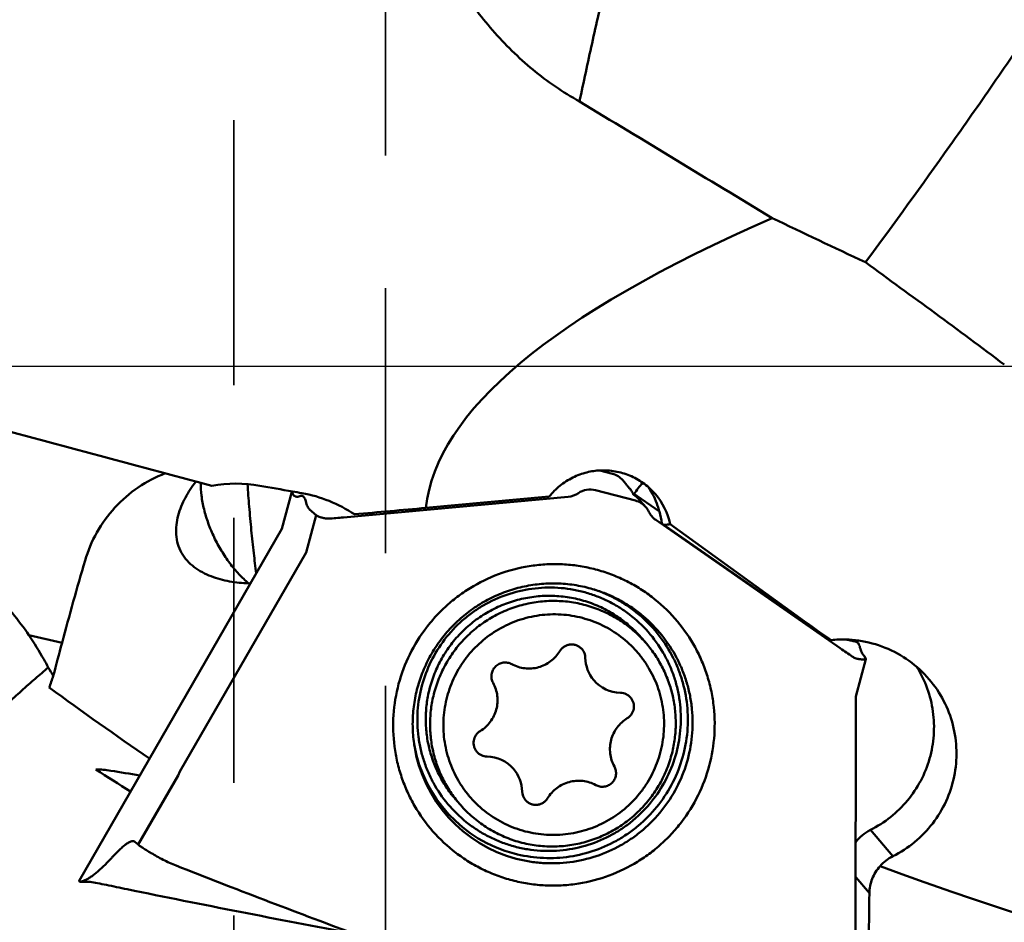
# Model space of a CAD drawing. Units: millimetres. Extents: x -87 to 105, y 168 to 362.
# Drawn here: x -21 to 2, y 232 to 253 of the extents above; entities that cross this region are included whole.
import ezdxf

# ---------------------------------------------------------------- set-up
doc = ezdxf.new("R2010")
doc.units = ezdxf.units.MM
doc.linetypes.add('CENTER', pattern=[50.8, 31.75, -6.35, 6.35, -6.35])
doc.linetypes.add('HIDDEN', pattern=[9.525, 6.35, -3.175])
for name, color, linetype, lineweight in [('1', 4, 'Continuous', 50), ('4', 2, 'CENTER', 25), ('nocut', 7, 'Continuous', 25), ('sk3', 1, 'HIDDEN', 35)]:
    doc.layers.add(name, color=color, linetype=linetype, lineweight=lineweight)

msp = doc.modelspace()

# ---------------------------------------------------------------- linework, layer by layer
at = {"layer": '1'}
for p, q in [((-7.16910425, 242.32290828), (-7.46599337, 242.40110861)), ((-6.8860105, 242.12771454), (-6.91844617, 242.1656598)), ((-14.8489587, 241.8878804), (-15.08732663, 240.9998116)), ((-14.84777128, 241.88756169), (-14.81772958, 241.81541785)), ((-6.61769869, 241.67783999), (-7.57189234, 241.92917373)), ((-6.82981253, 242.0577126), (-6.85019633, 242.08387279)), ((-6.75550119, 241.97038198), (-6.82440886, 242.05098989)), ((-6.75550051, 241.97038118), (-6.75327189, 241.96775715)), ((-6.7518231, 241.96603372), (-6.75336402, 241.96786655)), ((-6.6840162, 241.86283479), (-6.68291983, 241.86207001)), ((-6.68291983, 241.86207001), (-6.04257614, 241.41667759)), ((-14.81154416, 241.80784182), (-14.80359179, 241.80081511)), ((-8.22492357, 241.76840384), (-13.61169202, 241.27393158)), ((-8.68099518, 241.77587513), (-11.6384249, 241.50440125)), ((-6.66893028, 241.83134301), (-6.67135789, 241.83690207)), ((-6.66414973, 241.82023839), (-6.66893028, 241.83134301)), ((-6.54025541, 241.71857417), (-6.54107779, 241.71953352)), ((-6.54025565, 241.71857445), (-6.47162558, 241.63828655)), ((-14.42433445, 241.4657038), (-14.26612653, 241.32591149)), ((-6.3993927, 241.55843897), (-6.3994762, 241.55853666)), ((-14.50546061, 240.43424319), (-14.26612653, 241.32591149)), ((-6.13151428, 241.21700172), (-1.71042704, 238.14190502)), ((-15.08732663, 240.9998116), (-19.94741462, 232.57186701)), ((-2.03291001, 238.38484102), (-5.9847906, 241.13358004)), ((-2.66040336, 238.85536268), (-5.78373648, 241.1164107)), ((-17.53110683, 235.19130535), (-14.50552081, 240.43429638)), ((-2.66040336, 238.85536268), (-2.72617454, 238.86704265)), ((-20.35726306, 238.27302515), (-21.15022865, 238.45282805)), ((-6.35169794, 238.25213543), (-6.45549192, 238.37356005)), ((-1.33585662, 236.98507884), (-1.09651971, 237.8767577)), ((-1.13310807, 237.95987428), (-1.14106045, 237.96690099)), ((-1.09688096, 237.88015442), (-1.12692265, 237.95229825)), ((-1.34053096, 228.37044546), (-1.3357127, 236.98507876)), ((-18.53334938, 233.43841077), (-17.57835193, 235.09428156)), ((-17.57835193, 235.09428156), (-17.53110683, 235.19130535)), ((-10.83649555, 234.41852221), (-10.94028954, 234.53994683)), ((-0.98555515, 233.79041371), (-0.44712384, 233.1605235)), ((-18.53334938, 233.43841077), (-18.60935536, 233.50555225)), ((-1.3381321, 232.65918041), (-1.01007817, 232.27540266)), ((-19.92005022, 232.54804225), (-19.68704336, 232.54844164))]:
    msp.add_line(p, q, dxfattribs=at)
for points in [[(-6.85019633, 242.08387279), (-6.86060114, 242.09698744), (-6.87304796, 242.11228606), (-6.88600102, 242.12770354)], [(-6.82440886, 242.05098989), (-6.82631931, 242.05331876), (-6.82981253, 242.0577126)], [(-6.68364596, 241.86257653), (-6.69019864, 241.87528805), (-6.70088878, 241.89414509), (-6.71242116, 241.91271491), (-6.72475863, 241.93090779), (-6.73789521, 241.94869198), (-6.7518231, 241.96603372)], [(-6.67135789, 241.83690207), (-6.68035923, 241.85620062), (-6.68364596, 241.86257653)], [(-6.54014334, 241.71844302), (-6.55188995, 241.73167019), (-6.56553394, 241.74582789), (-6.5797668, 241.75938177), (-6.59456162, 241.77230715), (-6.60989683, 241.78458572), (-6.62575192, 241.79620038), (-6.64210028, 241.8071302), (-6.65891629, 241.81735624), (-6.66414973, 241.82023839)], [(-6.46276186, 241.62844818), (-6.46763287, 241.63378339), (-6.47059702, 241.63710167), (-6.47162664, 241.63828564)], [(-6.39939068, 241.55843664), (-6.41209074, 241.57305934), (-6.42534935, 241.58788977), (-6.43718077, 241.60084239), (-6.46276186, 241.62844818)], [(-1.32100466, 238.29513131), (-1.32985535, 238.29743585), (-1.35406971, 238.30361613), (-1.37820853, 238.30959641), (-1.40227961, 238.31538147), (-1.42627154, 238.32097143), (-1.45015347, 238.32636243), (-1.47392293, 238.33155759), (-1.49757797, 238.33656015), (-1.52108794, 238.34136765), (-1.54445001, 238.34598382), (-1.5676618, 238.35041251), (-1.57308364, 238.35141068)]]:
    msp.add_lwpolyline(points, dxfattribs=at)
for centre, radius, start, end in [((875.24479104, 1706.39344312), 1702.21027833, 238.7444555189, 238.9261201154), ((169.16740781, 608.87843557), 399.5871683, 244.4237711749, 244.7783476256), ((-171.43133753, 12.41680195), 290.20903913, 53.2461875212, 54.0620612081), ((-7.29523464, 241.84345213), 0.49576918, 40.534707992, 75.261162618), ((9.7243997, 229.7771499), 20.33695673, 142.670616471, 143.623074808), ((-16.18683733, 238.81673847), 3.2684267, 80.003482184, 100.191913658), ((-7.69891433, 241.44512259), 0.50045377, 75.296284631, 124.82482525), ((-15.17602183, 238.63902207), 3.26803367, 56.041198781, 80.011672016), ((-8.27089021, 242.26781157), 0.50151871, 275.258818975, 304.793252444), ((-6.93763292, 241.71717368), 0.2919427, 23.484237659, 24.743872825), ((-6.74382908, 241.19838384), 0.49576918, 40.534707992, 75.261162618), ((-6.88248031, 241.42604188), 0.4502144, 40.684673038, 43.806238738), ((-7.38135476, 240.76773142), 1.63522519, 12.311713864, 40.517815431), ((-6.74526624, 241.19767085), 0.49732496, 25.423776479, 40.489530037), ((-5.84693879, 241.62468426), 0.49732706, 205.423698327, 220.489571455), ((-5.847407, 241.62502785), 0.4971944, 220.554717919, 235.150629828), ((71.2485309, 213.72738962), 94.83728017, 163.7656834393, 165.0000367529), ((-15.81323011, 241.28515523), 1.59235033, 267.45724402, 269.005913453), ((-8.58137234, 236.35453623), 3.34025866, 72.139378106, 75.243449701), ((-8.64477727, 236.42825466), 3.28953969, 70.963633595, 71.52993333), ((-8.64446486, 236.42916599), 3.28857629, 70.694782685, 70.963600019), ((-17.07228977, 202.36625809), 39.03231032, 67.164478128, 67.337267443), ((-2.99078389, 238.7098905), 1.59489867, 346.026526785, 346.740962887), ((80.7515336, 211.13420138), 104.68765218, 164.9752572488, 165.4244593066), ((-8.14535911, 237.90635816), 0.32733554, 1.208508788, 40.498985921), ((-6.96117765, 237.9313402), 0.85710941, 181.208578342, 220.506500918), ((-1.22114425, 238.23466102), 0.35220695, 256.234170309, 260.490192553), ((6.12702469, 253.33541674), 31.04797798, 210.274680017, 210.709853117), ((22.48693605, 222.43045218), 45.60820839, 160.733433973, 161.105657307), ((40.64618895, 321.34560541), 104.11283301, 233.9224271285, 235.5430911993), ((-6.96105912, 237.93240507), 0.85790829, 220.555433058, 269.031807427), ((-6.98110132, 236.74701624), 0.32763135, 40.547837562, 89.030160529), ((-8.67750712, 236.39994819), 3.29004576, 189.663010786, 190.353259661), ((-8.62412671, 236.32319346), 3.33087408, 188.889149785, 255.273686967), ((-8.68695602, 236.39729591), 3.28026385, 190.337348008, 255.274271834), ((-10.16816942, 235.87810717), 0.32763135, 220.547837562, 269.030160529), ((-10.18821164, 234.69271832), 0.85790829, 40.555433641, 89.031806226), ((-19.55775349, 232.92015045), 2.31866534, 80.923578386, 89.770930656), ((39.27192321, 327.2680052), 109.22094742, 237.4153472988, 237.9333837939), ((-59.7899339, -18.9776628), 257.40911334, 80.7675852647, 80.9255562762), ((-10.18809309, 234.69378321), 0.85710941, 1.208578342, 40.506500918), ((-9.00391163, 234.71876525), 0.32733554, 181.208508788, 220.498985921), ((-0.53547481, 232.89194648), 1.00489586, 116.608231167, 142.966232584), ((0.00295738, 232.262052), 1.00490006, 116.608167318, 138.800202001), ((72.09255657, 461.13065056), 245.19788962, 248.537611425, 249.5973668868), ((31.98501393, 478.19427683), 251.01318239, 258.3289418601, 259.5862628275)]:
    msp.add_arc(centre, radius, start, end, dxfattribs=at)
for centre, major_axis, ratio, start_param, end_param in [((743.63244376, 244.8931221), (-755.28961241, -3.74983814), 0.0648183154, -0.1488718467, -0.007374258), ((-16.68593353, 244.8931221), (-183.24228306, 49.02634984), 0.0146708062, 1.5430601044, 1.5742890507), ((-13.83485964, 244.8931221), (-278.14547472, 49.00351999), 0.011060862, 1.5663288612, 1.5691493361), ((-13.83485964, 244.8931221), (-278.14547472, 49.00351999), 0.011060862, 1.5691493361, 1.5699611207), ((13.97644932, 244.8931221), (-542.53528284, -49.08847906), 0.0019604071, 1.5202286301, 1.5233881049), ((-13.65061476, 241.31946582), (-0.6359464, -0.05569889), 0.0764891526, 1.0459118703, 1.6253385252), ((-8.7388776, 242.33310679), (-3.06842177, 1.14139073), 0.1531041737, -3.5069143243, -3.3630030157), ((14.98015226, 263.17607729), (19.4459981, 22.90422144), 0.9939841586, -3.0647356791, -3.0346365664), ((-1.74934978, 238.18743925), (-0.52310399, 0.36552361), 0.0236511056, -4.6213981393, -4.0272931675), ((743.63244376, 244.8931221), (-755.28961241, -3.74983814), 0.0648183154, 0.1698063679, 0.2075655808), ((-4.1431465, 244.8931221), (-0.21590375, 49.099998), 0.0648617649, -1.8849876911, -1.8309775214)]:
    msp.add_ellipse(centre, major_axis=major_axis, ratio=ratio, start_param=start_param, end_param=end_param, dxfattribs=at)
for points, knots in [([(-6.67255455, 256.83519859), (-6.78765342, 256.36501862), (-7.01303811, 255.4275569), (-7.34148839, 254.0248458), (-7.65778013, 252.63036981), (-7.8592975, 251.70219465), (-7.95719973, 251.23912995)], [0, 0, 0, 0, 0.2529137409, 0.5037581644, 0.7527092237, 1, 1, 1, 1]), ([(-7.95719974, 251.23912995), (-8.15501212, 251.34782727), (-8.53989384, 251.58487388), (-9.26006799, 252.12746232), (-10.06431171, 252.91909899), (-10.86889005, 253.99946869), (-11.30478316, 254.78229535), (-11.49894776, 255.1833235)], [0, 0, 0, 0, 0.1258106169, 0.2514790339, 0.5020364029, 0.7516448879, 1, 1, 1, 1]), ([(3.01303204, 253.19599336), (2.6636237, 252.68094905), (1.97045321, 251.67020367), (0.60795744, 249.72593747), (-0.42039441, 248.30757773), (-1.10515586, 247.38547696)], [0, 0, 0, 0, 0.2621517182, 0.5162208299, 1, 1, 1, 1]), ([(-17.88464919, 242.33317832), (-18.11200024, 242.24623644), (-18.54992834, 242.01584876), (-19.11052239, 241.53052808), (-19.54674418, 240.93037775), (-19.73891485, 240.47471565), (-19.80724696, 240.24068873)], [0, 0, 0, 0, 0.2486071753, 0.50007893, 0.7509934961, 1, 1, 1, 1]), ([(-8.68099518, 241.77587513), (-8.60576144, 241.87074284), (-8.4338224, 242.04450928), (-8.12591425, 242.24227992), (-7.79700792, 242.36291542), (-7.57149226, 242.39597095), (-7.46599849, 242.40121165)], [0, 0, 0, 0, 0.1252746269, 0.2505419513, 0.3757444384, 0.48481071188, 0.48481071188, 0.48481071188, 0.48481071188]), ([(-7.46599849, 242.40121165), (-7.45049731, 242.40198171), (-7.31403563, 242.40682845), (-7.05606115, 242.38386672), (-6.70847502, 242.27262742), (-6.39413961, 242.0880838), (-6.21653712, 241.92169665), (-6.13825005, 241.8301118)], [0.48481071188, 0.48481071188, 0.48481071188, 0.48481071188, 0.5008368348, 0.6257949024, 0.7506200945, 0.8753393544, 1, 1, 1, 1]), ([(-15.88387457, 239.69437274), (-16.03731428, 239.70118694), (-16.34354886, 239.73252066), (-16.71711695, 239.83039008), (-16.99733612, 239.95691552), (-17.19243195, 240.08027071), (-17.36387541, 240.23525727), (-17.50021468, 240.42238672), (-17.59071805, 240.63579463), (-17.63066841, 240.86407095), (-17.62412379, 241.09551439), (-17.56396455, 241.39792801), (-17.41360815, 241.75555808), (-17.24503401, 242.01411296), (-17.15283768, 242.13733924)], [0, 0, 0, 0, 0.1251040892, 0.2500249838, 0.312495366, 0.3749168496, 0.4372893978, 0.4996303847, 0.561985355, 0.6244061301, 0.6869150994, 0.7495038234, 0.8746450615, 1, 1, 1, 1]), ([(-17.03547237, 242.10594068), (-17.03666731, 242.0033854), (-17.02247401, 241.78943193), (-16.95987816, 241.46374161), (-16.85705082, 241.12907842), (-16.71733033, 240.79643953), (-16.54528736, 240.47667774), (-16.34652706, 240.18026861), (-16.12765378, 239.91689028), (-15.96650486, 239.76297708), (-15.88388993, 239.69437293)], [0, 0, 0, 0, 0.1120049838, 0.2332919148, 0.3614654181, 0.4936435926, 0.6266853764, 0.7573957578, 0.8827271258, 1, 1, 1, 1]), ([(-15.7021144, 239.93366584), (-15.7245941, 240.09538809), (-15.76753645, 240.43989753), (-15.82418457, 240.97367568), (-15.87367793, 241.52501771), (-15.9006942, 241.89372669), (-15.91195649, 242.07343335)], [0, 0, 0, 0, 0.2277819175, 0.4842828339, 0.7488060299, 1, 1, 1, 1]), ([(-14.84777128, 241.88756169), (-14.84789443, 241.88785744), (-14.84827849, 241.88893838), (-14.84834755, 241.89015731), (-14.84813253, 241.89095841)], [0, 0, 0, 0, 0.2786283526, 1, 1, 1, 1]), ([(-14.84813253, 241.89095841), (-14.84798183, 241.89151986), (-14.84649099, 241.89428357), (-14.84325433, 241.89541328), (-14.84088919, 241.89609553)], [0, 0, 0, 0, 0.1910436412, 1, 1, 1, 1]), ([(-14.84088919, 241.89609553), (-14.84045317, 241.89622131), (-14.83850731, 241.89673453), (-14.83652296, 241.89709198), (-14.83498109, 241.8973161)], [0, 0, 0, 0, 0.2255582999, 1, 1, 1, 1]), ([(-6.04244216, 241.41671435), (-6.05507195, 241.46274043), (-6.11796618, 241.6651921), (-6.21125757, 241.85750963), (-6.30052683, 241.99472308)], [0.31297255568, 0.31297255568, 0.31297255568, 0.31297255568, 0.4677991923, 1, 1, 1, 1]), ([(-14.81154416, 241.80784182), (-14.81229448, 241.8085048), (-14.81466495, 241.81073687), (-14.8168566, 241.81332142), (-14.81772958, 241.81541785)], [0, 0, 0, 0, 0.3059910128, 1, 1, 1, 1]), ([(-14.80358996, 241.80081349), (-14.79635426, 241.79442004), (-14.7810268, 241.78330235), (-14.76342968, 241.77616461), (-14.75461846, 241.77385541)], [0, 0, 0, 0, 0.5145715104, 1, 1, 1, 1]), ([(-14.75461846, 241.77385541), (-14.74011647, 241.77005482), (-14.70696626, 241.76878164), (-14.67595591, 241.77924292), (-14.66032948, 241.78644351)], [0, 0, 0, 0, 0.4656198179, 1, 1, 1, 1]), ([(-14.66032948, 241.78644351), (-14.65104734, 241.79072068), (-14.6326284, 241.79693632), (-14.61293795, 241.79619402), (-14.60432123, 241.7939448)], [0, 0, 0, 0, 0.5343715101, 1, 1, 1, 1]), ([(-14.60432123, 241.7939448), (-14.59465073, 241.79142051), (-14.57483796, 241.78053817), (-14.55163204, 241.75164234), (-14.53250786, 241.71092192), (-14.52321476, 241.67919661), (-14.5189046, 241.66148066)], [0, 0, 0, 0, 0.1825741253, 0.3979578328, 0.6669352633, 1, 1, 1, 1]), ([(-14.5189046, 241.66148066), (-14.51351097, 241.63931138), (-14.50200657, 241.59838777), (-14.48025894, 241.54320989), (-14.45533276, 241.49895305), (-14.43501599, 241.475142), (-14.42433556, 241.46570479)], [0, 0, 0, 0, 0.31075177, 0.5781662979, 0.8058824645, 1, 1, 1, 1]), ([(-14.26612653, 241.32591149), (-14.26448141, 241.32445785), (-14.26007221, 241.32147427), (-14.24761914, 241.31463218), (-14.22520358, 241.30475968), (-14.19065242, 241.29128548), (-14.16410305, 241.28182878), (-14.14923244, 241.27667344)], [0, 0, 0, 0, 0.0517925316, 0.1249093521, 0.3352691134, 0.6286859655, 1, 1, 1, 1]), ([(-14.14923244, 241.27667344), (-14.12238557, 241.26736617), (-14.06187097, 241.25190011), (-13.99931236, 241.24800616), (-13.96560894, 241.24945961)], [0, 0, 0, 0, 0.4571972105, 1, 1, 1, 1]), ([(-9.56935279, 232.58424193), (-9.69104565, 232.61629572), (-9.93139559, 232.69241322), (-10.27874979, 232.84138749), (-10.60970967, 233.02377807), (-11.024383, 233.30879974), (-11.48693, 233.73969505), (-11.85579748, 234.25306033), (-12.08600859, 234.70046531), (-12.22500939, 235.05180962), (-12.32878084, 235.41525408), (-12.41886564, 235.91093083), (-12.43927907, 236.54414273), (-12.31491006, 237.29396467), (-12.04680106, 238.00585968), (-11.71170997, 238.54505931), (-11.38512314, 238.93078854), (-11.11284923, 239.19515196), (-10.81607261, 239.43168256), (-10.391987, 239.70670378), (-9.81468056, 239.97069842), (-9.19719932, 240.11717311), (-8.69425797, 240.16055955), (-8.31557559, 240.15604163), (-7.93940944, 240.11445678), (-7.69252418, 240.06225444), (-7.57077536, 240.03018591)], [0, 0, 0, 0, 0.0312341069, 0.0624548048, 0.0936646036, 0.1248654495, 0.1871752001, 0.2494831765, 0.2806818598, 0.311888714, 0.3431061201, 0.3743360553, 0.4367634798, 0.4992519218, 0.5617973611, 0.6243871218, 0.6557301486, 0.6870765991, 0.7184234972, 0.7497678462, 0.8123626677, 0.8749156719, 0.906209446, 0.9374883034, 0.9687515312, 1, 1, 1, 1]), ([(-7.57077536, 240.03018591), (-7.44908249, 239.99813212), (-7.20873256, 239.92201462), (-6.86137836, 239.77304035), (-6.53041848, 239.59064977), (-6.11574514, 239.30562811), (-5.65319814, 238.87473279), (-5.28433067, 238.36136751), (-5.05411956, 237.91396253), (-4.91511876, 237.56261822), (-4.8113473, 237.19917377), (-4.72126251, 236.70349701), (-4.70084907, 236.07028511), (-4.82521808, 235.32046317), (-5.09332708, 234.60856816), (-5.42841817, 234.06936853), (-5.75500501, 233.6836393), (-6.02727891, 233.41927588), (-6.32405553, 233.18274528), (-6.74814115, 232.90772406), (-7.32544758, 232.64372942), (-7.94292882, 232.49725473), (-8.44587018, 232.45386829), (-8.82455255, 232.45838621), (-9.20071871, 232.49997106), (-9.44760397, 232.5521734), (-9.56935279, 232.58424193)], [0, 0, 0, 0, 0.0312341069, 0.0624548048, 0.0936646036, 0.1248654495, 0.1871752001, 0.2494831765, 0.2806818598, 0.311888714, 0.3431061201, 0.3743360553, 0.4367634798, 0.4992519218, 0.5617973611, 0.6243871218, 0.6557301486, 0.6870765991, 0.7184234972, 0.7497678462, 0.8123626677, 0.8749156719, 0.906209446, 0.9374883034, 0.9687515312, 1, 1, 1, 1]), ([(-11.91501604, 235.80849252), (-11.93648084, 235.9454248), (-11.96236778, 236.22238497), (-11.94931339, 236.63935047), (-11.88462803, 237.05187665), (-11.76928268, 237.45351185), (-11.60505148, 237.83807313), (-11.39446154, 238.19961022), (-11.14075962, 238.5325335), (-10.84786314, 238.83169353), (-10.52029887, 239.09246488), (-10.16313052, 239.31081632), (-9.78188158, 239.48337582), (-9.38244573, 239.60748322), (-8.97100266, 239.68123102), (-8.55388725, 239.7034846), (-8.13762003, 239.67393599), (-7.86464553, 239.6199388), (-7.73056669, 239.58462255)], [0, 0, 0, 0, 0.0623350848, 0.1247196824, 0.1871556279, 0.2496408123, 0.3121702372, 0.3747362462, 0.4373289495, 0.4999368313, 0.5625474655, 0.6251482602, 0.6877272084, 0.7502736352, 0.8127788489, 0.8752366277, 0.937643524, 1, 1, 1, 1]), ([(-9.5040498, 233.39146508), (-9.60376204, 233.41772919), (-9.80069874, 233.48009785), (-10.08531185, 233.60216401), (-10.35649207, 233.75160978), (-10.69626493, 233.9851495), (-11.07526455, 234.33821408), (-11.37750456, 234.75885317), (-11.56613439, 235.12544517), (-11.68002816, 235.41332787), (-11.7650552, 235.71112538), (-11.8388699, 236.11726959), (-11.85558983, 236.636113), (-11.75370883, 237.25047566), (-11.53393982, 237.83386834), (-11.2048285, 238.36365531), (-10.84954858, 238.74391373), (-10.52559177, 239.00207146), (-10.17808892, 239.22743885), (-9.7050675, 239.44373908), (-9.19911632, 239.56375967), (-8.78701912, 239.59930915), (-8.47673646, 239.59560694), (-8.16851537, 239.56153375), (-7.96622384, 239.51876038), (-7.86646575, 239.49248419)], [0, 0, 0, 0, 0.0312364961, 0.062459465, 0.093671609, 0.1248747802, 0.1871892025, 0.2495018341, 0.2807028528, 0.3119120362, 0.3431317803, 0.3743640515, 0.4367961444, 0.4992892588, 0.5618393748, 0.6244338157, 0.6870532013, 0.7184024389, 0.7497491342, 0.8123486321, 0.8749063257, 0.9062024321, 0.9374836396, 0.9687491409, 1, 1, 1, 1]), ([(-7.55726045, 239.53282844), (-7.45802188, 239.49806545), (-7.26278531, 239.41897496), (-6.98280307, 239.27288669), (-6.71815912, 239.1006276), (-6.38934587, 238.83848087), (-6.02789561, 238.4532815), (-5.74691484, 238.00597818), (-5.57664154, 237.62135403), (-5.44390159, 237.22197073), (-5.35083857, 236.7011852), (-5.36038287, 236.06656457), (-5.49052312, 235.44468461), (-5.73656617, 234.85835962), (-6.08938363, 234.32902729), (-6.46209, 233.95117332), (-6.79862282, 233.69563346), (-7.15782722, 233.4732236), (-7.64395, 233.26101114), (-8.16134928, 233.14498176), (-8.58205563, 233.11237079), (-9.00344135, 233.11995396), (-9.31744945, 233.17114966), (-9.52079128, 233.22470972)], [0, 0, 0, 0, 0.0312282024, 0.0624453311, 0.0936530928, 0.1248540194, 0.1871739761, 0.2494998648, 0.2807079749, 0.3119254434, 0.3743243924, 0.4367798406, 0.4992947034, 0.5618632965, 0.6244721902, 0.6871021378, 0.7184536081, 0.7498019405, 0.8124073774, 0.8749707757, 0.9062681535, 0.9375509759, 1, 1, 1, 1]), ([(-7.55690664, 239.53381221), (-7.45443545, 239.50079232), (-7.25258977, 239.42480085), (-6.96241508, 239.28216486), (-6.68743306, 239.11215523), (-6.34484644, 238.8514153), (-5.96645361, 238.46502167), (-5.66979709, 238.01281758), (-5.48821817, 237.62240324), (-5.38082907, 237.31741847), (-5.30341729, 237.00336415), (-5.24109598, 236.57673931), (-5.24105768, 236.03464527), (-5.36581407, 235.39638961), (-5.61062907, 234.79317519), (-5.96631144, 234.2476125), (-6.34455562, 233.85749093), (-6.68712807, 233.59333085), (-7.05334681, 233.36319681), (-7.54985431, 233.14319672), (-8.07914996, 233.02233547), (-8.5097048, 232.9877529), (-8.83369886, 232.99298726), (-9.1554723, 233.02938547), (-9.36667862, 233.0742305), (-9.47085869, 233.10167144)], [0, 0, 0, 0, 0.0312280658, 0.0624439788, 0.0936499374, 0.1248483782, 0.1871602211, 0.2494755908, 0.2806783105, 0.3118900298, 0.3431129086, 0.3743486887, 0.436790629, 0.4992925345, 0.5618492339, 0.6244475127, 0.6870680662, 0.7184157965, 0.7497605706, 0.8123580581, 0.8749135588, 0.9062074973, 0.9374867492, 0.968750612, 1, 1, 1, 1]), ([(-21.15022865, 238.45282805), (-21.27383548, 238.63426592), (-21.53393262, 238.98132458), (-21.83027336, 239.29850355), (-21.98541194, 239.44502967)], [0, 0, 0, 0, 0.507097048, 1, 1, 1, 1]), ([(-6.45549347, 238.37355873), (-6.54182847, 238.47455669), (-6.72857222, 238.66502399), (-7.04481635, 238.90976505), (-7.39159407, 239.10931939), (-7.7624442, 239.25993304), (-8.15054124, 239.35885082), (-8.54872164, 239.40424661), (-8.94964312, 239.39528873), (-9.34591295, 239.33214588), (-9.7302261, 239.21598588), (-10.0954989, 239.04895256), (-10.43499956, 238.83412741), (-10.74247093, 238.57546852), (-11.01224629, 238.27775074), (-11.23935508, 237.9464349), (-11.4195908, 237.58772099), (-11.50636652, 237.33441169), (-11.54093848, 237.20560965)], [0, 0, 0, 0, 0.062311176, 0.1246337585, 0.186978312, 0.2493537785, 0.3117668188, 0.3742213257, 0.4367181428, 0.4992550089, 0.5618267285, 0.6244255614, 0.687041773, 0.7496644171, 0.8122818832, 0.8748835586, 0.937458306, 1, 1, 1, 1]), ([(-6.35169949, 238.25213411), (-6.43803448, 238.35313207), (-6.62477823, 238.54359937), (-6.94102236, 238.78834043), (-7.28780008, 238.98789477), (-7.65865021, 239.13850842), (-8.04674725, 239.2374262), (-8.44492766, 239.282822), (-8.84584913, 239.27386411), (-9.24211896, 239.21072126), (-9.62643211, 239.09456126), (-9.99170491, 238.92752794), (-10.33120558, 238.71270279), (-10.63867694, 238.4540439), (-10.9084523, 238.15632612), (-11.1355611, 237.82501028), (-11.31579681, 237.46629637), (-11.40257254, 237.21298707), (-11.43714449, 237.08418503)], [0, 0, 0, 0, 0.062311176, 0.1246337585, 0.186978312, 0.2493537785, 0.3117668188, 0.3742213257, 0.4367181428, 0.4992550089, 0.5618267285, 0.6244255614, 0.687041773, 0.7496644171, 0.8122818832, 0.8748835586, 0.937458306, 1, 1, 1, 1]), ([(-7.86646575, 239.49248419), (-7.76675351, 239.46622007), (-7.56981681, 239.40385141), (-7.2852037, 239.28178525), (-7.01402348, 239.13233948), (-6.67425062, 238.89879976), (-6.29525101, 238.54573518), (-5.993011, 238.1250961), (-5.80438116, 237.75850409), (-5.6904874, 237.47062139), (-5.60546035, 237.17282389), (-5.53164565, 236.76667967), (-5.51492572, 236.24783626), (-5.61680672, 235.6334736), (-5.83657573, 235.05008093), (-6.16568705, 234.52029396), (-6.52096697, 234.14003554), (-6.84492378, 233.8818778), (-7.19242663, 233.65651041), (-7.66544805, 233.44021019), (-8.17139924, 233.32018959), (-8.58349644, 233.28464012), (-8.89377909, 233.28834233), (-9.20200018, 233.32241551), (-9.40429171, 233.36518888), (-9.5040498, 233.39146508)], [0, 0, 0, 0, 0.0312364963, 0.0624594648, 0.093671609, 0.1248747802, 0.1871892024, 0.2495018341, 0.2807028528, 0.3119120362, 0.3431317803, 0.3743640515, 0.4367961444, 0.4992892588, 0.5618393748, 0.6244338157, 0.6870532013, 0.718402439, 0.7497491342, 0.8123486322, 0.8749063257, 0.9062024322, 0.9374836397, 0.9687491407, 1, 1, 1, 1]), ([(-6.02071112, 235.63986037), (-5.97591322, 235.8067604), (-5.93316092, 236.06467711), (-5.92734803, 236.4106739), (-5.95539865, 236.75536143), (-6.05383923, 237.17826303), (-6.23326111, 237.57353482), (-6.42080562, 237.86354788), (-6.63590481, 238.13367426), (-6.95336407, 238.42958734), (-7.39630755, 238.7029012), (-7.88457595, 238.88439162), (-8.399336, 238.96700511), (-8.92071002, 238.94764307), (-9.34438175, 238.84701323), (-9.66641945, 238.7184244), (-9.97456828, 238.55899964), (-10.32834294, 238.30431825), (-10.62584723, 237.98573375), (-10.82307313, 237.70030128), (-10.9914346, 237.39728736), (-11.08372086, 237.15231531), (-11.12855962, 236.98526304)], [0, 0, 0, 0, 0.0625088119, 0.0937754245, 0.1250290181, 0.1874195772, 0.2497681668, 0.2809707714, 0.312170828, 0.3744994147, 0.4368530318, 0.4992511533, 0.5617063863, 0.624222631, 0.6867945439, 0.7181347596, 0.7494830991, 0.8121185209, 0.874752167, 0.9060985892, 0.9374341711, 1, 1, 1, 1]), ([(-20.68658117, 237.68270205), (-20.72250447, 237.74986424), (-20.86691408, 238.01249486), (-21.02436351, 238.2680753), (-21.15022865, 238.45282805)], [0, 0, 0, 0, 0.2541250687, 1, 1, 1, 1]), ([(0.42320167, 237.39747725), (0.28132039, 237.56345896), (-0.04402728, 237.86241526), (-0.62420096, 238.18056331), (-1.14984147, 238.32116943), (-1.47091681, 238.34846815), (-1.57308206, 238.35146439)], [0, 0, 0, 0, 0.2497005051, 0.4995388884, 0.7496216824, 0.86616023131, 0.86616023131, 0.86616023131, 0.86616023131]), ([(-7.89644745, 238.11894118), (-7.91321539, 238.13856088), (-7.95158788, 238.17396006), (-8.01991978, 238.21193772), (-8.09535771, 238.23285232), (-8.17366761, 238.23550159), (-8.25050516, 238.21976262), (-8.32160474, 238.18649493), (-8.38299912, 238.13760442), (-8.41526177, 238.09626963), (-8.42871137, 238.07409739)], [0, 0, 0, 0, 0.1246453588, 0.2493580385, 0.3741894373, 0.4991658572, 0.6242806372, 0.7495012095, 0.8747569382, 1, 1, 1, 1]), ([(-5.75104899, 235.58647262), (-5.72030847, 235.70100018), (-5.67261982, 235.93394763), (-5.6437581, 236.28913935), (-5.65796027, 236.64506567), (-5.71502478, 236.99645993), (-5.81412314, 237.33820897), (-5.95381672, 237.66533032), (-6.13202573, 237.97299497), (-6.27488528, 238.16227392), (-6.35169949, 238.25213411)], [0, 0, 0, 0, 0.1252251306, 0.2503808572, 0.3754563258, 0.5004633886, 0.6254072132, 0.7503010606, 0.8751595891, 1, 1, 1, 1]), ([(-1.23563132, 238.16267849), (-1.23994, 238.18038834), (-1.24922978, 238.21210405), (-1.26834497, 238.25281498), (-1.29153732, 238.28170941), (-1.31133836, 238.2926009), (-1.32100466, 238.29513131)], [0, 0, 0, 0, 0.333039398, 0.6020204403, 0.817422863, 1, 1, 1, 1]), ([(-1.14106228, 237.96690261), (-1.15174271, 237.97633983), (-1.17205947, 238.00015087), (-1.19698565, 238.04440772), (-1.21873329, 238.0995856), (-1.23023769, 238.14050921), (-1.23563132, 238.16267849)], [0, 0, 0, 0, 0.1941175355, 0.4218337021, 0.68924823, 1, 1, 1, 1]), ([(-9.5804691, 237.76073246), (-9.53244474, 237.73462432), (-9.43107835, 237.69149758), (-9.26964851, 237.65696293), (-9.10439715, 237.65365522), (-8.941387, 237.68173897), (-8.78651725, 237.74016562), (-8.64540386, 237.82683993), (-8.52319289, 237.93854147), (-8.45716846, 238.02718465), (-8.42871137, 238.07409739)], [0, 0, 0, 0, 0.1246837685, 0.2494655563, 0.3743720153, 0.4993896179, 0.6244990444, 0.7496678399, 0.8748448275, 1, 1, 1, 1]), ([(-1.42505155, 237.94657486), (-1.41462016, 237.93958186), (-1.37697696, 237.91672329), (-1.33551813, 237.90005052), (-1.30495339, 237.89257074)], [0, 0, 0, 0, 0.2852573751, 1, 1, 1, 1]), ([(-1.09651971, 237.8767577), (-1.09700353, 237.87495515), (-1.10009709, 237.87270798), (-1.10489273, 237.87122004), (-1.11307084, 237.86971443), (-1.12669551, 237.86917154), (-1.14712311, 237.86988115), (-1.17288847, 237.87208609), (-1.21765229, 237.8773807), (-1.2536668, 237.88299677), (-1.27933462, 237.88729433)], [0, 0, 0, 0, 0.0301064706, 0.0531478493, 0.0827647599, 0.1631230057, 0.2729607766, 0.4122147104, 0.5801833139, 1, 1, 1, 1]), ([(-1.13310807, 237.95987428), (-1.13235775, 237.9592113), (-1.12998728, 237.95697923), (-1.12779564, 237.95439469), (-1.12692265, 237.95229825)], [0, 0, 0, 0, 0.3059910127, 1, 1, 1, 1]), ([(-1.09688096, 237.88015442), (-1.0967578, 237.87985866), (-1.09637374, 237.87877773), (-1.09630468, 237.8775588), (-1.09651971, 237.8767577)], [0, 0, 0, 0, 0.2786283526, 1, 1, 1, 1]), ([(-20.68658117, 237.68270205), (-20.79270436, 237.59388351), (-20.95294554, 237.4572046), (-21.16669119, 237.26912451), (-21.33200927, 237.12055525), (-21.50028252, 236.96709229), (-21.67126492, 236.8088567), (-21.84455131, 236.64583807), (-22.08012885, 236.42002892), (-22.3175927, 236.18799265), (-22.55662706, 235.95001186), (-22.73825716, 235.76611221), (-22.92097157, 235.57874707), (-23.10472289, 235.38829536), (-23.28927044, 235.19496416), (-23.53636921, 234.93217915), (-23.78263074, 234.66524926), (-24.02845295, 234.39516424), (-24.27432637, 234.12135611), (-24.5789523, 233.77532766), (-24.9405923, 233.35706734), (-25.29486297, 232.93549002), (-25.64225876, 232.51446084), (-25.97910534, 232.09434168), (-26.19895072, 231.81401487), (-26.30699524, 231.67448334)], [0, 0, 0, 0, 0.0503776781, 0.0766647146, 0.1036440551, 0.1312898291, 0.1595706074, 0.1884514355, 0.2178978878, 0.2783626483, 0.3093110011, 0.3406866897, 0.3724552435, 0.4045810094, 0.4370261267, 0.4697513603, 0.5358922738, 0.5692319546, 0.6026984962, 0.6698564953, 0.7370539368, 0.8039778343, 0.8703146639, 0.9357575872, 1, 1, 1, 1]), ([(-9.5804691, 237.76073246), (-9.6113137, 237.77750092), (-9.67899796, 237.80120225), (-9.78622006, 237.802691), (-9.88865659, 237.77026351), (-9.97570886, 237.7072039), (-10.03849646, 237.61998166), (-10.07056803, 237.51749159), (-10.06866826, 237.41034384), (-10.04468716, 237.34280833), (-10.02779093, 237.31205845)], [0, 0, 0, 0, 0.1247851043, 0.2497515872, 0.3749024881, 0.5001453032, 0.6253566518, 0.7504256731, 0.8752924891, 1, 1, 1, 1]), ([(0.12985126, 237.69186854), (0.22953186, 237.53092965), (0.39576394, 237.18698825), (0.53251986, 236.63126523), (0.55150328, 236.05854773), (0.45175254, 235.49377088), (0.23765686, 234.96117435), (-0.08163796, 234.48364279), (-0.49210008, 234.08184033), (-0.81551481, 233.87558576), (-0.98555515, 233.79041371)], [0, 0, 0, 0, 0.1246543332, 0.2493939411, 0.3742507536, 0.4992366773, 0.6243416227, 0.7495352799, 0.8747722864, 1, 1, 1, 1]), ([(-0.44712384, 233.1605235), (-0.26160382, 233.25344922), (0.08967449, 233.48215525), (0.52542597, 233.93362708), (0.84917877, 234.47116394), (1.04396366, 235.06708939), (1.09988374, 235.69092557), (1.01392657, 236.31078159), (0.79073387, 236.89455298), (0.55736888, 237.24051995), (0.42320167, 237.39747725)], [0, 0, 0, 0, 0.1252614039, 0.2505276199, 0.3757366675, 0.5008380147, 0.6258028365, 0.7506298969, 0.8753458699, 1, 1, 1, 1]), ([(-10.94028799, 234.53994816), (-11.01710219, 234.62980834), (-11.15996175, 234.8190873), (-11.33817076, 235.12675195), (-11.47786433, 235.4538733), (-11.5769627, 235.79562234), (-11.6340272, 236.1470166), (-11.64822938, 236.50294291), (-11.61936766, 236.85813464), (-11.571679, 237.09108208), (-11.54093848, 237.20560965)], [0, 0, 0, 0, 0.1248404109, 0.2496989394, 0.3745927868, 0.4995366114, 0.6245436742, 0.7496191428, 0.8747748694, 1, 1, 1, 1]), ([(-10.33700809, 236.16003221), (-10.29017342, 236.18864141), (-10.20172413, 236.25493812), (-10.09039638, 236.37747445), (-10.00418613, 236.51880644), (-9.94629879, 236.6737801), (-9.91881187, 236.83677481), (-9.92275333, 237.00189008), (-9.95793525, 237.16306623), (-10.00148201, 237.26417815), (-10.02779093, 237.31205845)], [0, 0, 0, 0, 0.125240422, 0.2504651042, 0.3756453528, 0.5007364687, 0.6257167584, 0.7505804124, 0.8753282429, 1, 1, 1, 1]), ([(-10.836494, 234.41852354), (-10.9133082, 234.50838372), (-11.05616776, 234.69766268), (-11.23437677, 235.00532733), (-11.37407035, 235.33244868), (-11.47316871, 235.67419772), (-11.53023321, 236.02559198), (-11.54443539, 236.38151829), (-11.51557367, 236.73671002), (-11.46788501, 236.96965746), (-11.43714449, 237.08418503)], [0, 0, 0, 0, 0.1248404109, 0.2496989394, 0.3745927868, 0.4995366114, 0.6245436742, 0.7496191428, 0.8747748694, 1, 1, 1, 1]), ([(-6.02071112, 235.63986037), (-6.06554988, 235.4728081), (-6.15783614, 235.22783605), (-6.32619761, 234.92482213), (-6.52342351, 234.63938966), (-6.8209278, 234.32080516), (-7.17470246, 234.06612377), (-7.48285129, 233.90669901), (-7.80488899, 233.77811019), (-8.22856072, 233.67748034), (-8.74993474, 233.65811831), (-9.26469479, 233.74073179), (-9.75296319, 233.92222221), (-10.19590667, 234.19553607), (-10.51336593, 234.49144915), (-10.72846512, 234.76157553), (-10.91600963, 235.0515886), (-11.09543151, 235.44686039), (-11.19387209, 235.86976199), (-11.22192272, 236.21444951), (-11.21610982, 236.56044631), (-11.17335752, 236.81836302), (-11.12855962, 236.98526304)], [0, 0, 0, 0, 0.0625658289, 0.0939014108, 0.125247833, 0.1878814791, 0.2505169009, 0.2818652404, 0.3132054561, 0.375777369, 0.4382936137, 0.5007488467, 0.5631469682, 0.6255005853, 0.687829172, 0.7190292286, 0.7502318332, 0.8125804228, 0.8749709819, 0.9062245755, 0.9374911881, 1, 1, 1, 1]), ([(-6.81226265, 236.46509121), (-6.7919979, 236.47747003), (-6.75401636, 236.50669562), (-6.70782382, 236.56159415), (-6.67441947, 236.6250849), (-6.65539919, 236.69419243), (-6.65164066, 236.7657019), (-6.66333395, 236.83628833), (-6.68990936, 236.90262613), (-6.71679363, 236.94204134), (-6.73214623, 236.96000371)], [0, 0, 0, 0, 0.1252830537, 0.2505496745, 0.3757478012, 0.5008341812, 0.6257881157, 0.7506125489, 0.8753345505, 1, 1, 1, 1]), ([(-6.81226265, 236.46509121), (-6.85909732, 236.436482), (-6.94754661, 236.37018529), (-7.05887436, 236.24764896), (-7.14508461, 236.10631697), (-7.20297195, 235.95134331), (-7.23045888, 235.78834861), (-7.22651741, 235.62323333), (-7.19133549, 235.46205719), (-7.14778873, 235.36094527), (-7.12147981, 235.31306496)], [0, 0, 0, 0, 0.125240422, 0.2504651042, 0.3756453528, 0.5007364687, 0.6257167584, 0.7505804124, 0.8753282429, 1, 1, 1, 1]), ([(-10.33700809, 236.16003221), (-10.35727284, 236.14765339), (-10.39525438, 236.11842779), (-10.44144692, 236.06352926), (-10.47485127, 236.00003851), (-10.49387155, 235.93093099), (-10.49763008, 235.85942152), (-10.48593679, 235.78883508), (-10.45936138, 235.72249729), (-10.43247711, 235.68308207), (-10.41712451, 235.6651197)], [0, 0, 0, 0, 0.1252830537, 0.2505496745, 0.3757478012, 0.5008341812, 0.6257881157, 0.7506125489, 0.8753345505, 1, 1, 1, 1]), ([(-5.75104899, 235.58647262), (-5.78562095, 235.45767058), (-5.87239667, 235.20436128), (-6.05263239, 234.84564736), (-6.27974118, 234.51433153), (-6.54951654, 234.21661375), (-6.85698791, 233.95795486), (-7.19648858, 233.7431297), (-7.56176138, 233.57609639), (-7.94607452, 233.45993639), (-8.34234435, 233.39679353), (-8.74326583, 233.38783565), (-9.14144623, 233.43323145), (-9.52954327, 233.53214922), (-9.90039341, 233.68276288), (-10.24717112, 233.88231722), (-10.56341525, 234.12705828), (-10.750159, 234.31752557), (-10.836494, 234.41852354)], [0, 0, 0, 0, 0.062541694, 0.1251164414, 0.1877181168, 0.2503355829, 0.312958227, 0.3755744386, 0.4381732715, 0.5007449911, 0.5632818572, 0.6257786743, 0.6882331812, 0.7506462215, 0.813021688, 0.8753662415, 0.937688824, 1, 1, 1, 1]), ([(-7.56880164, 234.86439095), (-7.53795704, 234.84762249), (-7.47027278, 234.82392116), (-7.36305068, 234.82243241), (-7.26061415, 234.8548599), (-7.17356188, 234.91791951), (-7.11077428, 235.00514175), (-7.07870271, 235.10763182), (-7.08060248, 235.21477957), (-7.10458358, 235.28231508), (-7.12147981, 235.31306496)], [0, 0, 0, 0, 0.1247851043, 0.2497515872, 0.3749024881, 0.5001453032, 0.6253566518, 0.7504256731, 0.8752924891, 1, 1, 1, 1]), ([(-7.56880164, 234.86439095), (-7.616826, 234.89049909), (-7.71819239, 234.93362583), (-7.87962223, 234.96816048), (-8.04487359, 234.97146819), (-8.20788374, 234.94338444), (-8.36275349, 234.88495779), (-8.50386688, 234.79828348), (-8.62607785, 234.68658194), (-8.69210228, 234.59793876), (-8.72055937, 234.55102602)], [0, 0, 0, 0, 0.1246837685, 0.2494655563, 0.3743720153, 0.4993896179, 0.6244990444, 0.7496678399, 0.8748448275, 1, 1, 1, 1]), ([(-9.25282329, 234.50618223), (-9.23605535, 234.48656253), (-9.19768286, 234.45116335), (-9.12935096, 234.41318569), (-9.05391303, 234.3922711), (-8.97560313, 234.38962183), (-8.89876558, 234.40536079), (-8.827666, 234.43862849), (-8.76627162, 234.487519), (-8.73400897, 234.52885378), (-8.72055937, 234.55102602)], [0, 0, 0, 0, 0.1246453588, 0.2493580385, 0.3741894373, 0.4991658572, 0.6242806372, 0.7495012095, 0.8747569382, 1, 1, 1, 1]), ([(-19.86941266, 232.56401185), (-19.82992408, 232.57464489), (-19.76900112, 232.60239098), (-19.68815871, 232.65162244), (-19.58909151, 232.7215494), (-19.48563563, 232.80805433), (-19.37666348, 232.90854282), (-19.28634754, 232.99695271), (-19.2085892, 233.07697205), (-19.14423327, 233.14536068), (-19.09547394, 233.19827701), (-19.04734046, 233.24899003), (-18.98738693, 233.30912397), (-18.91830212, 233.37414906), (-18.84097323, 233.43814552), (-18.77278837, 233.48484873), (-18.71405193, 233.51427347), (-18.67614582, 233.52319127), (-18.65964575, 233.52321932)], [0, 0, 0, 0, 0.0785390809, 0.1270093409, 0.1818941931, 0.3111937606, 0.3856472843, 0.4665663698, 0.553877591, 0.5999139478, 0.6469128889, 0.692068485, 0.7341808219, 0.8099846307, 0.8741775595, 0.9268057173, 0.9683115568, 1, 1, 1, 1]), ([(-18.65964575, 233.52321932), (-18.65030729, 233.52323519), (-18.63197573, 233.52076824), (-18.61590805, 233.5113409), (-18.60935536, 233.50555225)], [0, 0, 0, 0, 0.5164561247, 1, 1, 1, 1]), ([(-18.53334909, 233.43841127), (-18.52930067, 233.43483408), (-18.51792072, 233.42617799), (-18.49658413, 233.41073048), (-18.46699904, 233.39031894), (-18.42986868, 233.36546165), (-18.38578561, 233.33678121), (-18.31524657, 233.292089), (-18.21451512, 233.23087061), (-18.08111619, 233.15439935), (-17.93516509, 233.07646092), (-17.78173277, 233.00165495), (-17.67623479, 232.95622242), (-17.62299217, 232.93528692)], [0, 0, 0, 0, 0.0155474515, 0.0410910581, 0.0758332177, 0.1189670376, 0.1696846357, 0.2271792465, 0.3592811781, 0.5088758729, 0.6696375434, 0.8353545865, 1, 1, 1, 1]), ([(-0.75314674, 232.92396641), (-0.79327885, 232.87967132), (-0.86560937, 232.78396462), (-0.94640273, 232.62388516), (-0.99691224, 232.45265138), (-1.00931922, 232.33437784), (-1.01007817, 232.27540266)], [0, 0, 0, 0, 0.2518199841, 0.502248089, 0.751514709, 1, 1, 1, 1]), ([(-19.94748279, 232.5674817), (-19.94764464, 232.56787061), (-19.94812964, 232.56927955), (-19.94794918, 232.57093922), (-19.94741426, 232.57186694)], [0, 0, 0, 0, 0.2823118558, 1, 1, 1, 1]), ([(-19.94748278, 232.5674817), (-19.94726003, 232.56694647), (-19.94636716, 232.56490234), (-19.9453247, 232.56292184), (-19.94445905, 232.56151607)], [0, 0, 0, 0, 0.2598958106, 1, 1, 1, 1]), ([(-19.94445905, 232.56151607), (-19.94194032, 232.55742577), (-19.93489856, 232.55002569), (-19.9248983, 232.54803807), (-19.92005238, 232.54803847)], [0, 0, 0, 0, 0.4978073559, 1, 1, 1, 1]), ([(-19.92005238, 232.54803847), (-19.91501447, 232.54803889), (-19.90364605, 232.55026342), (-19.89318633, 232.55485764), (-19.88749526, 232.55767928)], [0, 0, 0, 0, 0.442307471, 1, 1, 1, 1]), ([(-19.88749526, 232.55767928), (-19.88633817, 232.55825296), (-19.88049856, 232.56086812), (-19.87433857, 232.56268516), (-19.86941286, 232.5640115)], [0, 0, 0, 0, 0.2020284271, 1, 1, 1, 1]), ([(-19.68704338, 232.54845429), (-19.62727074, 232.53805723), (-19.49596746, 232.5134847), (-19.28433896, 232.47151461), (-19.04609975, 232.42289727), (-18.87935051, 232.38857981), (-18.79310318, 232.37076303)], [0, 0, 0, 0, 0.1996921556, 0.4396519389, 0.7101282176, 1, 1, 1, 1])]:
    msp.add_open_spline(points, degree=3, knots=knots, dxfattribs=at)
for points in [[(-5.98477816, 241.13359792), (-5.9976901, 241.22899342), (-6.01691181, 241.32367546), (-6.04244216, 241.41671435)], [(-1.57308206, 238.35146439), (-1.69041468, 238.35490545), (-1.80788513, 238.35085317), (-1.92435589, 238.33932228)]]:
    msp.add_open_spline(points, degree=3, dxfattribs=at)
at = {"layer": '4'}
msp.add_line((74.65836436, 244.8931221), (-57.34163564, 244.8931221), dxfattribs=at)
at = {"layer": 'nocut'}
msp.add_line((70.80981829, 244.8931221), (-54.34163564, 244.8931221), dxfattribs=at)
at = {"layer": 'sk3'}
for p, q in [((-16.24163564, 225.3931221), (-16.24163564, 264.3931221)), ((-12.60432895, 230.8931221), (-12.60432895, 258.8931221))]:
    msp.add_line(p, q, dxfattribs=at)

doc.saveas('drawing.dxf')
